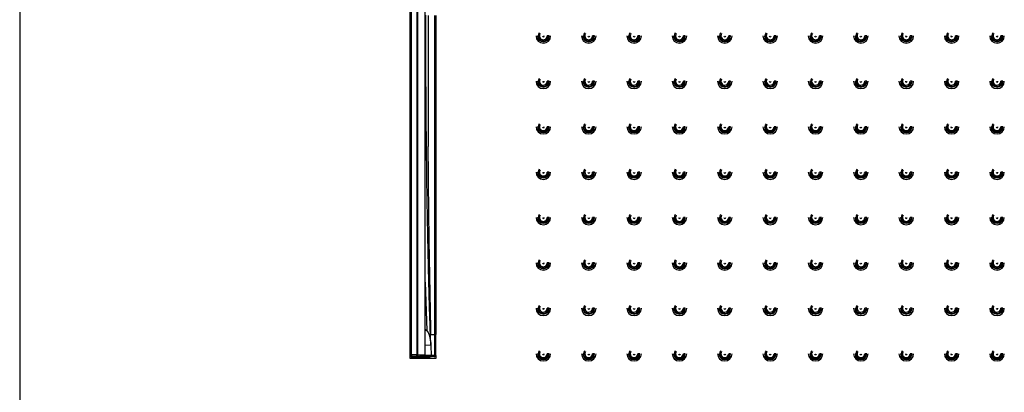
# Paper-space layout '_Bottom' of a CAD drawing. Units: millimetres. Extents: x -249 to 249, y -508 to 285.
# Drawn here: x -249 to 1, y -142 to -48 of the extents above; entities that cross this region are included whole.
import ezdxf

# ---------------------------------------------------------------- set-up
doc = ezdxf.new("R2010")
doc.units = ezdxf.units.MM

psp = doc.layouts.new('_Bottom')

# ---------------------------------------------------------------- linework, layer by layer
at = {"color": 7, "linetype": 'Continuous', "lineweight": 25}
for p, q in [((-249, 248), (-249, -248)), ((-150.05, -133.5), (-150.05, 133.5)), ((-150.03, -132.52), (-150.03, 132.52)), ((-149.75, 132.52), (-149.75, -132.52)), ((-148.35, 132.52), (-148.35, -132.52)), ((-148.07, -132.52), (-148.07, 132.52)), ((-146.2, -132.65), (-146.2, 132.65)), ((-145.44, -46.55), (-145.44, -79.79)), ((-143.54, -46.55), (-143.53, -127.39)), ((-117.73, -51.75), (-117.24, -51.75)), ((-114.77, -51.75), (-115.26, -51.75)), ((-106.23, -51.75), (-105.74, -51.75)), ((-103.27, -51.75), (-103.76, -51.75)), ((-94.73, -51.75), (-94.24, -51.75)), ((-91.77, -51.75), (-92.26, -51.75)), ((-83.23, -51.75), (-82.74, -51.75)), ((-80.27, -51.75), (-80.76, -51.75)), ((-71.73, -51.75), (-71.24, -51.75)), ((-68.77, -51.75), (-69.26, -51.75)), ((-60.23, -51.75), (-59.74, -51.75)), ((-57.27, -51.75), (-57.76, -51.75)), ((-48.73, -51.75), (-48.24, -51.75)), ((-45.77, -51.75), (-46.26, -51.75)), ((-37.23, -51.75), (-36.74, -51.75)), ((-34.27, -51.75), (-34.76, -51.75)), ((-25.73, -51.75), (-25.24, -51.75)), ((-22.77, -51.75), (-23.26, -51.75)), ((-14.23, -51.75), (-13.74, -51.75)), ((-11.27, -51.75), (-11.76, -51.75)), ((-2.73, -51.75), (-2.24, -51.75)), ((0.23, -51.75), (-0.26, -51.75)), ((-117.73, -63.25), (-117.24, -63.25)), ((-114.77, -63.25), (-115.26, -63.25)), ((-106.23, -63.25), (-105.74, -63.25)), ((-103.27, -63.25), (-103.76, -63.25)), ((-94.73, -63.25), (-94.24, -63.25)), ((-91.77, -63.25), (-92.26, -63.25)), ((-83.23, -63.25), (-82.74, -63.25)), ((-80.27, -63.25), (-80.76, -63.25)), ((-71.73, -63.25), (-71.24, -63.25)), ((-68.77, -63.25), (-69.26, -63.25)), ((-60.23, -63.25), (-59.74, -63.25)), ((-57.27, -63.25), (-57.76, -63.25)), ((-48.73, -63.25), (-48.24, -63.25)), ((-45.77, -63.25), (-46.26, -63.25)), ((-37.23, -63.25), (-36.74, -63.25)), ((-34.27, -63.25), (-34.76, -63.25)), ((-25.73, -63.25), (-25.24, -63.25)), ((-22.77, -63.25), (-23.26, -63.25)), ((-14.23, -63.25), (-13.74, -63.25)), ((-11.27, -63.25), (-11.76, -63.25)), ((-2.73, -63.25), (-2.24, -63.25)), ((0.23, -63.25), (-0.26, -63.25)), ((-117.73, -74.75), (-117.24, -74.75)), ((-114.77, -74.75), (-115.26, -74.75)), ((-106.23, -74.75), (-105.74, -74.75)), ((-103.27, -74.75), (-103.76, -74.75)), ((-94.73, -74.75), (-94.24, -74.75)), ((-91.77, -74.75), (-92.26, -74.75)), ((-83.23, -74.75), (-82.74, -74.75)), ((-80.27, -74.75), (-80.76, -74.75)), ((-71.73, -74.75), (-71.24, -74.75)), ((-68.77, -74.75), (-69.26, -74.75)), ((-60.23, -74.75), (-59.74, -74.75)), ((-57.27, -74.75), (-57.76, -74.75)), ((-48.73, -74.75), (-48.24, -74.75)), ((-45.77, -74.75), (-46.26, -74.75)), ((-37.23, -74.75), (-36.74, -74.75)), ((-34.27, -74.75), (-34.76, -74.75)), ((-25.73, -74.75), (-25.24, -74.75)), ((-22.77, -74.75), (-23.26, -74.75)), ((-14.23, -74.75), (-13.74, -74.75)), ((-11.27, -74.75), (-11.76, -74.75)), ((-2.73, -74.75), (-2.24, -74.75)), ((0.23, -74.75), (-0.26, -74.75)), ((-117.73, -86.25), (-117.24, -86.25)), ((-114.77, -86.25), (-115.26, -86.25)), ((-106.23, -86.25), (-105.74, -86.25)), ((-103.27, -86.25), (-103.76, -86.25)), ((-94.73, -86.25), (-94.24, -86.25)), ((-91.77, -86.25), (-92.26, -86.25)), ((-83.23, -86.25), (-82.74, -86.25)), ((-80.27, -86.25), (-80.76, -86.25)), ((-71.73, -86.25), (-71.24, -86.25)), ((-68.77, -86.25), (-69.26, -86.25)), ((-60.23, -86.25), (-59.74, -86.25)), ((-57.27, -86.25), (-57.76, -86.25)), ((-48.73, -86.25), (-48.24, -86.25)), ((-45.77, -86.25), (-46.26, -86.25)), ((-37.23, -86.25), (-36.74, -86.25)), ((-34.27, -86.25), (-34.76, -86.25)), ((-25.73, -86.25), (-25.24, -86.25)), ((-22.77, -86.25), (-23.26, -86.25)), ((-14.23, -86.25), (-13.74, -86.25)), ((-11.27, -86.25), (-11.76, -86.25)), ((-2.73, -86.25), (-2.24, -86.25)), ((0.23, -86.25), (-0.26, -86.25)), ((-117.73, -97.75), (-117.24, -97.75)), ((-114.77, -97.75), (-115.26, -97.75)), ((-106.23, -97.75), (-105.74, -97.75)), ((-103.27, -97.75), (-103.76, -97.75)), ((-94.73, -97.75), (-94.24, -97.75)), ((-91.77, -97.75), (-92.26, -97.75)), ((-83.23, -97.75), (-82.74, -97.75)), ((-80.27, -97.75), (-80.76, -97.75)), ((-71.73, -97.75), (-71.24, -97.75)), ((-68.77, -97.75), (-69.26, -97.75)), ((-60.23, -97.75), (-59.74, -97.75)), ((-57.27, -97.75), (-57.76, -97.75)), ((-48.73, -97.75), (-48.24, -97.75)), ((-45.77, -97.75), (-46.26, -97.75)), ((-37.23, -97.75), (-36.74, -97.75)), ((-34.27, -97.75), (-34.76, -97.75)), ((-25.73, -97.75), (-25.24, -97.75)), ((-22.77, -97.75), (-23.26, -97.75)), ((-14.23, -97.75), (-13.74, -97.75)), ((-11.27, -97.75), (-11.76, -97.75)), ((-2.73, -97.75), (-2.24, -97.75)), ((0.23, -97.75), (-0.26, -97.75)), ((-117.73, -109.25), (-117.24, -109.25)), ((-114.77, -109.25), (-115.26, -109.25)), ((-106.23, -109.25), (-105.74, -109.25)), ((-103.27, -109.25), (-103.76, -109.25)), ((-94.73, -109.25), (-94.24, -109.25)), ((-91.77, -109.25), (-92.26, -109.25)), ((-83.23, -109.25), (-82.74, -109.25)), ((-80.27, -109.25), (-80.76, -109.25)), ((-71.73, -109.25), (-71.24, -109.25)), ((-68.77, -109.25), (-69.26, -109.25)), ((-60.23, -109.25), (-59.74, -109.25)), ((-57.27, -109.25), (-57.76, -109.25)), ((-48.73, -109.25), (-48.24, -109.25)), ((-45.77, -109.25), (-46.26, -109.25)), ((-37.23, -109.25), (-36.74, -109.25)), ((-34.27, -109.25), (-34.76, -109.25)), ((-25.73, -109.25), (-25.24, -109.25)), ((-22.77, -109.25), (-23.26, -109.25)), ((-14.23, -109.25), (-13.74, -109.25)), ((-11.27, -109.25), (-11.76, -109.25)), ((-2.73, -109.25), (-2.24, -109.25)), ((0.23, -109.25), (-0.26, -109.25)), ((-146.2, -114.15), (-145.79, -126.42)), ((-117.73, -120.75), (-117.24, -120.75)), ((-114.77, -120.75), (-115.26, -120.75)), ((-106.23, -120.75), (-105.74, -120.75)), ((-103.27, -120.75), (-103.76, -120.75)), ((-94.73, -120.75), (-94.24, -120.75)), ((-91.77, -120.75), (-92.26, -120.75)), ((-83.23, -120.75), (-82.74, -120.75)), ((-80.27, -120.75), (-80.76, -120.75)), ((-71.73, -120.75), (-71.24, -120.75)), ((-68.77, -120.75), (-69.26, -120.75)), ((-60.23, -120.75), (-59.74, -120.75)), ((-57.27, -120.75), (-57.76, -120.75)), ((-48.73, -120.75), (-48.24, -120.75)), ((-45.77, -120.75), (-46.26, -120.75)), ((-37.23, -120.75), (-36.74, -120.75)), ((-34.27, -120.75), (-34.76, -120.75)), ((-25.73, -120.75), (-25.24, -120.75)), ((-22.77, -120.75), (-23.26, -120.75)), ((-14.23, -120.75), (-13.74, -120.75)), ((-11.27, -120.75), (-11.76, -120.75)), ((-2.73, -120.75), (-2.24, -120.75)), ((0.23, -120.75), (-0.26, -120.75)), ((-146.2, -126), (-145.79, -126.42)), ((-145.79, -126.42), (-146.2, -126.42)), ((-144.88, -127.39), (-144.74, -127.39)), ((-144.74, -127.39), (-143.81, -127.39)), ((-143.81, -127.39), (-143.81, -132.57)), ((-143.51, -132.57), (-143.51, -127.39)), ((-144.78, -130.13), (-146.2, -130.15)), ((-146.2, -132.67), (-146.2, -130.15)), ((-144.67, -130.14), (-144.78, -130.13)), ((-144.62, -132.7), (-144.67, -130.14)), ((-117.73, -132.25), (-117.24, -132.25)), ((-114.77, -132.25), (-115.26, -132.25)), ((-106.23, -132.25), (-105.74, -132.25)), ((-103.27, -132.25), (-103.76, -132.25)), ((-94.73, -132.25), (-94.24, -132.25)), ((-91.77, -132.25), (-92.26, -132.25)), ((-83.23, -132.25), (-82.74, -132.25)), ((-80.27, -132.25), (-80.76, -132.25)), ((-71.73, -132.25), (-71.24, -132.25)), ((-68.77, -132.25), (-69.26, -132.25)), ((-60.23, -132.25), (-59.74, -132.25)), ((-57.27, -132.25), (-57.76, -132.25)), ((-48.73, -132.25), (-48.24, -132.25)), ((-45.77, -132.25), (-46.26, -132.25)), ((-37.23, -132.25), (-36.74, -132.25)), ((-34.27, -132.25), (-34.76, -132.25)), ((-25.73, -132.25), (-25.24, -132.25)), ((-22.77, -132.25), (-23.26, -132.25)), ((-14.23, -132.25), (-13.74, -132.25)), ((-11.27, -132.25), (-11.76, -132.25)), ((-2.73, -132.25), (-2.24, -132.25)), ((0.23, -132.25), (-0.26, -132.25)), ((-143.55, -133.5), (-150.05, -133.5)), ((-148.35, -132.52), (-149.75, -132.52)), ((-149.29, -132.94), (-149.47, -132.89)), ((-149.3, -132.92), (-147.97, -132.92)), ((-149.3, -132.92), (-147.62, -132.95)), ((-147.72, -133.25), (-149.29, -133.22)), ((-146.2, -132.65), (-147.97, -132.62)), ((-147.97, -132.92), (-146.3, -132.95)), ((-147.72, -133.5), (-147.72, -133.25)), ((-147.65, -132.97), (-146.3, -132.97)), ((-146.3, -132.95), (-147.62, -132.95)), ((-146.35, -133.21), (-147.59, -133.18)), ((-147.59, -133.18), (-147.59, -133.5)), ((-144.71, -133), (-146.3, -132.97)), ((-144.62, -132.7), (-146.2, -132.67)), ((-145.27, -133.18), (-146.14, -133.21)), ((-146.14, -133.5), (-146.14, -133.21)), ((-146.07, -133), (-144.71, -133)), ((-145.08, -133.14), (-145.27, -133.18)), ((-143.9, -132.97), (-144.71, -133)), ((-143.91, -132.67), (-144.62, -132.7)), ((-143.55, -132.71), (-143.55, -133.5))]:
    psp.add_line(p, q, dxfattribs=at)
at = {"color": 7, "linetype": 'Continuous', "lineweight": 25, "flags": 128}
psp.add_lwpolyline([(-143.82, -46.55), (-143.81, -60.2), (-143.81, -86.97), (-143.81, -127.39)], dxfattribs=at)
at = {"color": 7, "linetype": 'Continuous', "lineweight": 25}
for centre, radius, start, end in [((-116.25, -51.75), 1.85, 180, 0), ((-116.25, -51.75), 1.48, 180, 0), ((-116.25, -51.75), 1.29, 145.2888, 360), ((-116.25, -51.75), 0.99, 145.2888, 0), ((-116.25, -51.75), 0.24, 180, 0), ((-104.75, -51.75), 1.85, 180, 0), ((-104.75, -51.75), 1.48, 180, 0), ((-104.75, -51.75), 1.29, 145.2888, 360), ((-104.75, -51.75), 0.99, 145.2888, 0), ((-104.75, -51.75), 0.24, 180, 0), ((-93.25, -51.75), 1.85, 180, 0), ((-93.25, -51.75), 1.48, 180, 0), ((-93.25, -51.75), 1.29, 145.2888, 360), ((-93.25, -51.75), 0.99, 145.2888, 0), ((-93.25, -51.75), 0.24, 180, 0), ((-81.75, -51.75), 1.85, 180, 0), ((-81.75, -51.75), 1.48, 180, 0), ((-81.75, -51.75), 1.29, 145.2888, 360), ((-81.75, -51.75), 0.99, 145.2888, 0), ((-81.75, -51.75), 0.24, 180, 0), ((-70.25, -51.75), 1.85, 180, 0), ((-70.25, -51.75), 1.48, 180, 0), ((-70.25, -51.75), 1.29, 145.2888, 360), ((-70.25, -51.75), 0.99, 145.2888, 0), ((-70.25, -51.75), 0.24, 180, 0), ((-58.75, -51.75), 1.85, 180, 0), ((-58.75, -51.75), 1.48, 180, 0), ((-58.75, -51.75), 1.29, 145.2888, 360), ((-58.75, -51.75), 0.99, 145.2888, 0), ((-58.75, -51.75), 0.24, 180, 0), ((-47.25, -51.75), 1.85, 180, 0), ((-47.25, -51.75), 1.48, 180, 0), ((-47.25, -51.75), 1.29, 145.2888, 360), ((-47.25, -51.75), 0.99, 145.2888, 0), ((-47.25, -51.75), 0.24, 180, 0), ((-35.75, -51.75), 1.85, 180, 0), ((-35.75, -51.75), 1.48, 180, 0), ((-35.75, -51.75), 1.29, 145.2888, 360), ((-35.75, -51.75), 0.99, 145.2888, 0), ((-35.75, -51.75), 0.24, 180, 0), ((-24.25, -51.75), 1.85, 180, 0), ((-24.25, -51.75), 1.48, 180, 0), ((-24.25, -51.75), 1.29, 145.2888, 360), ((-24.25, -51.75), 0.99, 145.2888, 0), ((-24.25, -51.75), 0.24, 180, 0), ((-12.75, -51.75), 1.85, 180, 0), ((-12.75, -51.75), 1.48, 180, 0), ((-12.75, -51.75), 1.29, 145.2888, 360), ((-12.75, -51.75), 0.99, 145.2888, 0), ((-12.75, -51.75), 0.24, 180, 0), ((-1.25, -51.75), 1.85, 180, 0), ((-1.25, -51.75), 1.48, 180, 0), ((-1.25, -51.75), 1.29, 145.2888, 360), ((-1.25, -51.75), 0.99, 145.2888, 0), ((-1.25, -51.75), 0.24, 180, 0), ((-116.25, -63.25), 1.85, 180, 360), ((-116.25, -63.25), 1.48, 180, 0), ((-116.25, -63.25), 1.29, 145.2888, 360), ((-116.25, -63.25), 0.99, 145.2888, 0), ((-116.25, -63.25), 0.24, 180, 0), ((-104.75, -63.25), 1.85, 180, 0), ((-104.75, -63.25), 1.48, 180, 0), ((-104.75, -63.25), 1.29, 145.2888, 360), ((-104.75, -63.25), 0.99, 145.2888, 0), ((-104.75, -63.25), 0.24, 180, 0), ((-93.25, -63.25), 1.85, 180, 0), ((-93.25, -63.25), 1.48, 180, 0), ((-93.25, -63.25), 1.29, 145.2888, 360), ((-93.25, -63.25), 0.99, 145.2888, 0), ((-93.25, -63.25), 0.24, 180, 0), ((-81.75, -63.25), 1.85, 180, 360), ((-81.75, -63.25), 1.48, 180, 0), ((-81.75, -63.25), 1.29, 145.2888, 360), ((-81.75, -63.25), 0.99, 145.2888, 0), ((-81.75, -63.25), 0.24, 180, 0), ((-70.25, -63.25), 1.85, 180, 360), ((-70.25, -63.25), 1.48, 180, 0), ((-70.25, -63.25), 1.29, 145.2888, 360), ((-70.25, -63.25), 0.99, 145.2888, 0), ((-70.25, -63.25), 0.24, 180, 0), ((-58.75, -63.25), 1.85, 180, 0), ((-58.75, -63.25), 1.48, 180, 0), ((-58.75, -63.25), 1.29, 145.2888, 360), ((-58.75, -63.25), 0.99, 145.2888, 0), ((-58.75, -63.25), 0.24, 180, 0), ((-47.25, -63.25), 1.85, 180, 0), ((-47.25, -63.25), 1.48, 180, 0), ((-47.25, -63.25), 1.29, 145.2888, 360), ((-47.25, -63.25), 0.99, 145.2888, 0), ((-47.25, -63.25), 0.24, 180, 0), ((-35.75, -63.25), 1.85, 180, 0), ((-35.75, -63.25), 1.48, 180, 0), ((-35.75, -63.25), 1.29, 145.2888, 360), ((-35.75, -63.25), 0.99, 145.2888, 0), ((-35.75, -63.25), 0.24, 180, 0), ((-24.25, -63.25), 1.85, 180, 0), ((-24.25, -63.25), 1.48, 180, 0), ((-24.25, -63.25), 1.29, 145.2888, 360), ((-24.25, -63.25), 0.99, 145.2888, 0), ((-24.25, -63.25), 0.24, 180, 0), ((-12.75, -63.25), 1.85, 180, 0), ((-12.75, -63.25), 1.48, 180, 0), ((-12.75, -63.25), 1.29, 145.2888, 360), ((-12.75, -63.25), 0.99, 145.2888, 0), ((-12.75, -63.25), 0.24, 180, 0), ((-1.25, -63.25), 1.85, 180, 0), ((-1.25, -63.25), 1.48, 180, 0), ((-1.25, -63.25), 1.29, 145.2888, 360), ((-1.25, -63.25), 0.99, 145.2888, 0), ((-1.25, -63.25), 0.24, 180, 0), ((-116.25, -74.75), 1.85, 180, 360), ((-116.25, -74.75), 1.48, 180, 0), ((-116.25, -74.75), 1.29, 145.2888, 360), ((-116.25, -74.75), 0.99, 145.2888, 0), ((-116.25, -74.75), 0.24, 180, 360), ((-104.75, -74.75), 1.85, 180, 360), ((-104.75, -74.75), 1.48, 180, 0), ((-104.75, -74.75), 1.29, 145.2888, 360), ((-104.75, -74.75), 0.99, 145.2888, 0), ((-104.75, -74.75), 0.24, 180, 360), ((-93.25, -74.75), 1.85, 180, 360), ((-93.25, -74.75), 1.48, 180, 0), ((-93.25, -74.75), 1.29, 145.2888, 360), ((-93.25, -74.75), 0.99, 145.2888, 0), ((-93.25, -74.75), 0.24, 180, 360), ((-81.75, -74.75), 1.85, 180, 360), ((-81.75, -74.75), 1.48, 180, 360), ((-81.75, -74.75), 1.29, 145.2888, 360), ((-81.75, -74.75), 0.99, 145.2888, 360), ((-81.75, -74.75), 0.24, 180, 360), ((-70.25, -74.75), 1.85, 180, 360), ((-70.25, -74.75), 1.48, 180, 360), ((-70.25, -74.75), 1.29, 145.2888, 360), ((-70.25, -74.75), 0.99, 145.2888, 360), ((-70.25, -74.75), 0.24, 180, 360), ((-58.75, -74.75), 1.85, 180, 360), ((-58.75, -74.75), 1.48, 180, 360), ((-58.75, -74.75), 1.29, 145.2888, 360), ((-58.75, -74.75), 0.99, 145.2888, 0), ((-58.75, -74.75), 0.24, 180, 360), ((-47.25, -74.75), 1.85, 180, 360), ((-47.25, -74.75), 1.48, 180, 360), ((-47.25, -74.75), 1.29, 145.2888, 360), ((-47.25, -74.75), 0.99, 145.2888, 360), ((-47.25, -74.75), 0.24, 180, 360), ((-35.75, -74.75), 1.85, 180, 360), ((-35.75, -74.75), 1.48, 180, 360), ((-35.75, -74.75), 1.29, 145.2888, 360), ((-35.75, -74.75), 0.99, 145.2888, 360), ((-35.75, -74.75), 0.24, 180, 360), ((-24.25, -74.75), 1.85, 180, 360), ((-24.25, -74.75), 1.48, 180, 360), ((-24.25, -74.75), 1.29, 145.2888, 360), ((-24.25, -74.75), 0.99, 145.2888, 360), ((-24.25, -74.75), 0.24, 180, 360), ((-12.75, -74.75), 1.85, 180, 360), ((-12.75, -74.75), 1.48, 180, 360), ((-12.75, -74.75), 1.29, 145.2888, 360), ((-12.75, -74.75), 0.99, 145.2888, 360), ((-12.75, -74.75), 0.24, 180, 360), ((-1.25, -74.75), 1.85, 180, 360), ((-1.25, -74.75), 1.48, 180, 360), ((-1.25, -74.75), 1.29, 145.2888, 360), ((-1.25, -74.75), 0.99, 145.2888, 360), ((-1.25, -74.75), 0.24, 180, 360), ((-116.25, -86.25), 1.85, 180, 0), ((-116.25, -86.25), 1.48, 180, 0), ((-116.25, -86.25), 1.29, 145.2888, 360), ((-116.25, -86.25), 0.99, 145.2888, 0), ((-116.25, -86.25), 0.24, 180, 360), ((-104.75, -86.25), 1.85, 180, 0), ((-104.75, -86.25), 1.48, 180, 0), ((-104.75, -86.25), 1.29, 145.2888, 360), ((-104.75, -86.25), 0.99, 145.2888, 0), ((-104.75, -86.25), 0.24, 180, 0), ((-93.25, -86.25), 1.85, 180, 0), ((-93.25, -86.25), 1.48, 180, 0), ((-93.25, -86.25), 1.29, 145.2888, 360), ((-93.25, -86.25), 0.99, 145.2888, 0), ((-93.25, -86.25), 0.24, 180, 0), ((-81.75, -86.25), 1.85, 180, 0), ((-81.75, -86.25), 1.48, 180, 0), ((-81.75, -86.25), 1.29, 145.2888, 360), ((-81.75, -86.25), 0.99, 145.2888, 0), ((-81.75, -86.25), 0.24, 180, 0), ((-70.25, -86.25), 1.85, 180, 0), ((-70.25, -86.25), 1.48, 180, 0), ((-70.25, -86.25), 1.29, 145.2888, 360), ((-70.25, -86.25), 0.99, 145.2888, 0), ((-70.25, -86.25), 0.24, 180, 0), ((-58.75, -86.25), 1.85, 180, 0), ((-58.75, -86.25), 1.48, 180, 0), ((-58.75, -86.25), 1.29, 145.2888, 360), ((-58.75, -86.25), 0.99, 145.2888, 0), ((-58.75, -86.25), 0.24, 180, 0), ((-47.25, -86.25), 1.85, 180, 0), ((-47.25, -86.25), 1.48, 180, 0), ((-47.25, -86.25), 1.29, 145.2888, 360), ((-47.25, -86.25), 0.99, 145.2888, 0), ((-47.25, -86.25), 0.24, 180, 0), ((-35.75, -86.25), 1.85, 180, 0), ((-35.75, -86.25), 1.48, 180, 0), ((-35.75, -86.25), 1.29, 145.2888, 360), ((-35.75, -86.25), 0.99, 145.2888, 0), ((-35.75, -86.25), 0.24, 180, 0), ((-24.25, -86.25), 1.85, 180, 0), ((-24.25, -86.25), 1.48, 180, 0), ((-24.25, -86.25), 1.29, 145.2888, 360), ((-24.25, -86.25), 0.99, 145.2888, 0), ((-24.25, -86.25), 0.24, 180, 0), ((-12.75, -86.25), 1.85, 180, 0), ((-12.75, -86.25), 1.48, 180, 0), ((-12.75, -86.25), 1.29, 145.2888, 360), ((-12.75, -86.25), 0.99, 145.2888, 0), ((-12.75, -86.25), 0.24, 180, 0), ((-1.25, -86.25), 1.85, 180, 0), ((-1.25, -86.25), 1.48, 180, 0), ((-1.25, -86.25), 1.29, 145.2888, 360), ((-1.25, -86.25), 0.99, 145.2888, 0), ((-1.25, -86.25), 0.24, 180, 0), ((-116.25, -97.75), 1.29, 145.2888, 360), ((-116.25, -97.75), 0.99, 145.2888, 0), ((-104.75, -97.75), 1.29, 145.2888, 360), ((-104.75, -97.75), 0.99, 145.2888, 0), ((-93.25, -97.75), 1.29, 145.2888, 360), ((-93.25, -97.75), 0.99, 145.2888, 0), ((-81.75, -97.75), 1.29, 145.2888, 360), ((-81.75, -97.75), 0.99, 145.2888, 0), ((-70.25, -97.75), 1.29, 145.2888, 360), ((-70.25, -97.75), 0.99, 145.2888, 0), ((-58.75, -97.75), 1.29, 145.2888, 360), ((-58.75, -97.75), 0.99, 145.2888, 0), ((-47.25, -97.75), 1.29, 145.2888, 360), ((-47.25, -97.75), 0.99, 145.2888, 0), ((-35.75, -97.75), 1.29, 145.2888, 360), ((-35.75, -97.75), 0.99, 145.2888, 0), ((-24.25, -97.75), 1.29, 145.2888, 360), ((-24.25, -97.75), 0.99, 145.2888, 0), ((-12.75, -97.75), 1.29, 145.2888, 360), ((-12.75, -97.75), 0.99, 145.2888, 0), ((-1.25, -97.75), 1.29, 145.2888, 360), ((-1.25, -97.75), 0.99, 145.2888, 0), ((-116.25, -97.75), 1.85, 180, 0), ((-116.25, -97.75), 1.48, 180, 0), ((-116.25, -97.75), 0.24, 180, 0), ((-104.75, -97.75), 1.85, 180, 0), ((-104.75, -97.75), 1.48, 180, 0), ((-104.75, -97.75), 0.24, 180, 0), ((-93.25, -97.75), 1.85, 180, 0), ((-93.25, -97.75), 1.48, 180, 0), ((-93.25, -97.75), 0.24, 180, 0), ((-81.75, -97.75), 1.85, 180, 0), ((-81.75, -97.75), 1.48, 180, 0), ((-81.75, -97.75), 0.24, 180, 0), ((-70.25, -97.75), 1.85, 180, 0), ((-70.25, -97.75), 1.48, 180, 0), ((-70.25, -97.75), 0.24, 180, 0), ((-58.75, -97.75), 1.85, 180, 0), ((-58.75, -97.75), 1.48, 180, 0), ((-58.75, -97.75), 0.24, 180, 0), ((-47.25, -97.75), 1.85, 180, 0), ((-47.25, -97.75), 1.48, 180, 0), ((-47.25, -97.75), 0.24, 180, 0), ((-35.75, -97.75), 1.85, 180, 0), ((-35.75, -97.75), 1.48, 180, 0), ((-35.75, -97.75), 0.24, 180, 0), ((-24.25, -97.75), 1.85, 180, 0), ((-24.25, -97.75), 1.48, 180, 0), ((-24.25, -97.75), 0.24, 180, 0), ((-12.75, -97.75), 1.85, 180, 0), ((-12.75, -97.75), 1.48, 180, 0), ((-12.75, -97.75), 0.24, 180, 0), ((-1.25, -97.75), 1.85, 180, 0), ((-1.25, -97.75), 1.48, 180, 0), ((-1.25, -97.75), 0.24, 180, 0), ((-116.25, -109.25), 1.85, 180, 0), ((-116.25, -109.25), 1.48, 180, 0), ((-116.25, -109.25), 1.29, 145.2888, 360), ((-116.25, -109.25), 0.99, 145.2888, 0), ((-116.25, -109.25), 0.24, 180, 0), ((-104.75, -109.25), 1.85, 180, 0), ((-104.75, -109.25), 1.48, 180, 0), ((-104.75, -109.25), 1.29, 145.2888, 360), ((-104.75, -109.25), 0.99, 145.2888, 0), ((-104.75, -109.25), 0.24, 180, 0), ((-93.25, -109.25), 1.85, 180, 0), ((-93.25, -109.25), 1.48, 180, 0), ((-93.25, -109.25), 1.29, 145.2888, 360), ((-93.25, -109.25), 0.99, 145.2888, 0), ((-93.25, -109.25), 0.24, 180, 0), ((-81.75, -109.25), 1.85, 180, 0), ((-81.75, -109.25), 1.48, 180, 0), ((-81.75, -109.25), 1.29, 145.2888, 360), ((-81.75, -109.25), 0.99, 145.2888, 360), ((-81.75, -109.25), 0.24, 180, 0), ((-70.25, -109.25), 1.85, 180, 0), ((-70.25, -109.25), 1.48, 180, 0), ((-70.25, -109.25), 1.29, 145.2888, 360), ((-70.25, -109.25), 0.99, 145.2888, 360), ((-70.25, -109.25), 0.24, 180, 0), ((-58.75, -109.25), 1.85, 180, 0), ((-58.75, -109.25), 1.48, 180, 0), ((-58.75, -109.25), 1.29, 145.2888, 360), ((-58.75, -109.25), 0.99, 145.2888, 360), ((-58.75, -109.25), 0.24, 180, 0), ((-47.25, -109.25), 1.85, 180, 0), ((-47.25, -109.25), 1.48, 180, 0), ((-47.25, -109.25), 1.29, 145.2888, 360), ((-47.25, -109.25), 0.99, 145.2888, 360), ((-47.25, -109.25), 0.24, 180, 0), ((-35.75, -109.25), 1.85, 180, 0), ((-35.75, -109.25), 1.48, 180, 0), ((-35.75, -109.25), 1.29, 145.2888, 360), ((-35.75, -109.25), 0.99, 145.2888, 360), ((-35.75, -109.25), 0.24, 180, 0), ((-24.25, -109.25), 1.85, 180, 0), ((-24.25, -109.25), 1.48, 180, 0), ((-24.25, -109.25), 1.29, 145.2888, 360), ((-24.25, -109.25), 0.99, 145.2888, 360), ((-24.25, -109.25), 0.24, 180, 0), ((-12.75, -109.25), 1.85, 180, 0), ((-12.75, -109.25), 1.48, 180, 0), ((-12.75, -109.25), 1.29, 145.2888, 360), ((-12.75, -109.25), 0.99, 145.2888, 360), ((-12.75, -109.25), 0.24, 180, 0), ((-1.25, -109.25), 1.85, 180, 0), ((-1.25, -109.25), 1.48, 180, 0), ((-1.25, -109.25), 1.29, 145.2888, 360), ((-1.25, -109.25), 0.99, 145.2888, 360), ((-1.25, -109.25), 0.24, 180, 0), ((-116.25, -120.75), 1.85, 180, 0), ((-116.25, -120.75), 1.48, 180, 0), ((-116.25, -120.75), 1.29, 145.2888, 360), ((-116.25, -120.75), 0.99, 145.2888, 0), ((-116.25, -120.75), 0.24, 180, 360), ((-104.75, -120.75), 1.85, 180, 0), ((-104.75, -120.75), 1.48, 180, 0), ((-104.75, -120.75), 1.29, 145.2888, 360), ((-104.75, -120.75), 0.99, 145.2888, 0), ((-104.75, -120.75), 0.24, 180, 0), ((-93.25, -120.75), 1.85, 180, 0), ((-93.25, -120.75), 1.48, 180, 0), ((-93.25, -120.75), 1.29, 145.2888, 360), ((-93.25, -120.75), 0.99, 145.2888, 0), ((-93.25, -120.75), 0.24, 180, 360), ((-81.75, -120.75), 1.85, 180, 0), ((-81.75, -120.75), 1.48, 180, 0), ((-81.75, -120.75), 1.29, 145.2888, 360), ((-81.75, -120.75), 0.99, 145.2888, 360), ((-81.75, -120.75), 0.24, 180, 360), ((-70.25, -120.75), 1.85, 180, 0), ((-70.25, -120.75), 1.48, 180, 0), ((-70.25, -120.75), 1.29, 145.2888, 360), ((-70.25, -120.75), 0.99, 145.2888, 360), ((-70.25, -120.75), 0.24, 180, 0), ((-58.75, -120.75), 1.85, 180, 0), ((-58.75, -120.75), 1.48, 180, 0), ((-58.75, -120.75), 1.29, 145.2888, 360), ((-58.75, -120.75), 0.99, 145.2888, 360), ((-58.75, -120.75), 0.24, 180, 360), ((-47.25, -120.75), 1.85, 180, 0), ((-47.25, -120.75), 1.48, 180, 0), ((-47.25, -120.75), 1.29, 145.2888, 360), ((-47.25, -120.75), 0.99, 145.2888, 360), ((-47.25, -120.75), 0.24, 180, 0), ((-35.75, -120.75), 1.85, 180, 0), ((-35.75, -120.75), 1.48, 180, 0), ((-35.75, -120.75), 1.29, 145.2888, 360), ((-35.75, -120.75), 0.99, 145.2888, 360), ((-35.75, -120.75), 0.24, 180, 0), ((-24.25, -120.75), 1.85, 180, 0), ((-24.25, -120.75), 1.48, 180, 0), ((-24.25, -120.75), 1.29, 145.2888, 360), ((-24.25, -120.75), 0.99, 145.2888, 360), ((-24.25, -120.75), 0.24, 180, 360), ((-12.75, -120.75), 1.85, 180, 0), ((-12.75, -120.75), 1.48, 180, 0), ((-12.75, -120.75), 1.29, 145.2888, 360), ((-12.75, -120.75), 0.99, 145.2888, 360), ((-12.75, -120.75), 0.24, 180, 360), ((-1.25, -120.75), 1.85, 180, 0), ((-1.25, -120.75), 1.48, 180, 0), ((-1.25, -120.75), 1.29, 145.2888, 360), ((-1.25, -120.75), 0.99, 145.2888, 360), ((-1.25, -120.75), 0.24, 180, 360), ((-116.25, -132.25), 1.85, 180, 0), ((-116.25, -132.25), 1.48, 180, 0), ((-116.25, -132.25), 1.29, 145.2888, 360), ((-116.25, -132.25), 0.99, 145.2888, 0), ((-116.25, -132.25), 0.24, 180, 0), ((-104.75, -132.25), 1.85, 180, 0), ((-104.75, -132.25), 1.48, 180, 0), ((-104.75, -132.25), 1.29, 145.2888, 360), ((-104.75, -132.25), 0.99, 145.2888, 0), ((-104.75, -132.25), 0.24, 180, 0), ((-93.25, -132.25), 1.85, 180, 0), ((-93.25, -132.25), 1.48, 180, 0), ((-93.25, -132.25), 1.29, 145.2888, 360), ((-93.25, -132.25), 0.99, 145.2888, 0), ((-93.25, -132.25), 0.24, 180, 0), ((-81.75, -132.25), 1.85, 180, 0), ((-81.75, -132.25), 1.48, 180, 0), ((-81.75, -132.25), 1.29, 145.2888, 360), ((-81.75, -132.25), 0.99, 145.2888, 360), ((-81.75, -132.25), 0.24, 180, 0), ((-70.25, -132.25), 1.85, 180, 0), ((-70.25, -132.25), 1.48, 180, 0), ((-70.25, -132.25), 1.29, 145.2888, 360), ((-70.25, -132.25), 0.99, 145.2888, 360), ((-70.25, -132.25), 0.24, 180, 0), ((-58.75, -132.25), 1.85, 180, 0), ((-58.75, -132.25), 1.48, 180, 0), ((-58.75, -132.25), 1.29, 145.2888, 360), ((-58.75, -132.25), 0.99, 145.2888, 360), ((-58.75, -132.25), 0.24, 180, 0), ((-47.25, -132.25), 1.85, 180, 0), ((-47.25, -132.25), 1.48, 180, 0), ((-47.25, -132.25), 1.29, 145.2888, 360), ((-47.25, -132.25), 0.99, 145.2888, 360), ((-47.25, -132.25), 0.24, 180, 0), ((-35.75, -132.25), 1.85, 180, 0), ((-35.75, -132.25), 1.48, 180, 0), ((-35.75, -132.25), 1.29, 145.2888, 360), ((-35.75, -132.25), 0.99, 145.2888, 360), ((-35.75, -132.25), 0.24, 180, 0), ((-24.25, -132.25), 1.85, 180, 0), ((-24.25, -132.25), 1.48, 180, 0), ((-24.25, -132.25), 1.29, 145.2888, 360), ((-24.25, -132.25), 0.99, 145.2888, 360), ((-24.25, -132.25), 0.24, 180, 0), ((-12.75, -132.25), 1.85, 180, 0), ((-12.75, -132.25), 1.48, 180, 0), ((-12.75, -132.25), 1.29, 145.2888, 360), ((-12.75, -132.25), 0.99, 145.2888, 360), ((-12.75, -132.25), 0.24, 180, 0), ((-1.25, -132.25), 1.85, 180, 0), ((-1.25, -132.25), 1.48, 180, 0), ((-1.25, -132.25), 1.29, 145.2888, 360), ((-1.25, -132.25), 0.99, 145.2888, 360), ((-1.25, -132.25), 0.24, 180, 0)]:
    psp.add_arc(centre, radius, start, end, dxfattribs=at)
for points, knots in [([(-144.88, -127.39), (-144.92, -126.16), (-145, -123.69), (-145.12, -119.95), (-145.22, -116.18), (-145.32, -112.37), (-145.41, -108.54), (-145.49, -104.67), (-145.57, -100.78), (-145.64, -96.87), (-145.77, -88.9), (-145.98, -72.12), (-146.04, -56.65), (-146.08, -46.54)], [0, 0, 0, 0, 0.045733, 0.091948, 0.138615, 0.185698, 0.233165, 0.280982, 0.329116, 0.377534, 0.426203, 0.624875, 1, 1, 1, 1]), ([(-144.74, -127.39), (-144.92, -119.46), (-145.06, -111.53), (-145.24, -99.63), (-145.29, -95.67), (-145.38, -87.73), (-145.41, -83.76), (-145.44, -79.79)], [0, 0, 0, 0, 0.5, 0.5, 0.75, 0.75, 1, 1, 1, 1]), ([(-145.79, -126.42), (-145.77, -126.44), (-145.73, -126.49), (-145.66, -126.57), (-145.6, -126.65), (-145.54, -126.75), (-145.49, -126.84), (-145.43, -126.95), (-145.38, -127.05), (-145.33, -127.17), (-145.28, -127.28), (-145.24, -127.4), (-145.13, -127.71), (-144.99, -128.22), (-144.87, -128.92), (-144.81, -129.47), (-144.79, -129.86), (-144.78, -130.06), (-144.78, -130.13)], [0, 0, 0, 0, 0.041445, 0.082078, 0.121927, 0.161015, 0.199364, 0.236992, 0.273917, 0.310153, 0.345715, 0.380617, 0.414873, 0.608046, 0.761971, 0.877873, 0.956908, 1, 1, 1, 1]), ([(-143.53, -127.39), (-143.5, -127.39), (-143.51, -127.39), (-143.62, -127.39), (-143.71, -127.39), (-143.81, -127.39)], [0, 0, 0, 0, 0.5, 0.5, 1, 1, 1, 1]), ([(-149.29, -133.22), (-149.32, -133.22), (-149.39, -133.22), (-149.48, -133.2), (-149.58, -133.16), (-149.7, -133.11), (-149.81, -133.02), (-149.9, -132.91), (-149.97, -132.79), (-150.02, -132.66), (-150.02, -132.57), (-150.03, -132.52)], [0, 0, 0, 0, 0.084302, 0.167421, 0.250555, 0.378649, 0.503678, 0.6304, 0.757385, 0.877712, 1, 1, 1, 1]), ([(-150.03, -132.52), (-149.97, -132.52), (-149.9, -132.52), (-149.8, -132.52), (-149.77, -132.52), (-149.75, -132.52)], [0, 0, 0, 0, 0.5, 0.5, 1, 1, 1, 1]), ([(-149.75, -132.52), (-149.75, -132.54), (-149.75, -132.57), (-149.74, -132.62), (-149.72, -132.67), (-149.69, -132.72), (-149.66, -132.77), (-149.61, -132.82), (-149.53, -132.86), (-149.43, -132.91), (-149.34, -132.92), (-149.3, -132.92)], [0, 0, 0, 0, 0.074212, 0.150433, 0.229174, 0.310897, 0.396018, 0.484902, 0.617689, 0.789307, 1, 1, 1, 1]), ([(-149.29, -133.22), (-149.29, -133.14), (-149.29, -133.07), (-149.29, -132.95), (-149.29, -132.92), (-149.3, -132.92)], [0, 0, 0, 0, 0.5, 0.5, 1, 1, 1, 1]), ([(-148.35, -132.52), (-148.33, -132.52), (-148.3, -132.52), (-148.2, -132.52), (-148.14, -132.52), (-148.07, -132.52)], [0, 0, 0, 0, 0.5, 0.5, 1, 1, 1, 1]), ([(-147.97, -132.92), (-147.99, -132.92), (-148.03, -132.92), (-148.09, -132.9), (-148.15, -132.88), (-148.19, -132.85), (-148.24, -132.81), (-148.27, -132.77), (-148.3, -132.72), (-148.33, -132.67), (-148.34, -132.62), (-148.35, -132.57), (-148.35, -132.54), (-148.35, -132.52)], [0, 0, 0, 0, 0.102583, 0.202814, 0.300697, 0.396239, 0.489445, 0.580321, 0.668873, 0.755109, 0.839036, 0.920663, 1, 1, 1, 1]), ([(-147.97, -132.62), (-148, -132.62), (-148.02, -132.61), (-148.06, -132.57), (-148.07, -132.55), (-148.07, -132.52)], [0, 0, 0, 0, 0.5, 0.5, 1, 1, 1, 1]), ([(-147.97, -132.92), (-147.97, -132.92), (-147.97, -132.89), (-147.97, -132.77), (-147.97, -132.69), (-147.97, -132.62)], [0, 0, 0, 0, 0.5, 0.5, 1, 1, 1, 1]), ([(-147.78, -133.18), (-147.77, -133.15), (-147.75, -133.1), (-147.72, -133.04), (-147.7, -132.99), (-147.67, -132.97), (-147.66, -132.97), (-147.65, -132.97)], [0, 0, 0, 0, 0.2604348, 0.4852402, 0.6785686, 0.8469177, 1, 1, 1, 1]), ([(-147.78, -133.18), (-147.76, -133.18), (-147.74, -133.18), (-147.67, -133.18), (-147.63, -133.18), (-147.59, -133.18)], [0, 0, 0, 0, 0.5, 0.5, 1, 1, 1, 1]), ([(-147.72, -133.25), (-147.72, -133.23), (-147.72, -133.2), (-147.72, -133.16), (-147.72, -133.12), (-147.71, -133.07), (-147.69, -133.02), (-147.66, -132.96), (-147.63, -132.95), (-147.62, -132.95)], [0, 0, 0, 0, 0.094356, 0.183599, 0.269851, 0.376836, 0.497547, 0.747068, 1, 1, 1, 1]), ([(-147.62, -132.97), (-147.62, -132.97), (-147.62, -132.97), (-147.61, -132.98), (-147.6, -132.98), (-147.59, -133), (-147.59, -133.03), (-147.59, -133.08), (-147.59, -133.13), (-147.59, -133.17), (-147.59, -133.18)], [0, 0, 0, 0, 0.055242, 0.143622, 0.265498, 0.3921, 0.51681, 0.688606, 0.849665, 1, 1, 1, 1]), ([(-146.35, -133.21), (-146.35, -133.15), (-146.35, -133.1), (-146.35, -133.02), (-146.35, -133), (-146.35, -133)], [0, 0, 0, 0, 0.5, 0.5, 1, 1, 1, 1]), ([(-146.3, -132.95), (-146.3, -132.95), (-146.28, -132.95), (-146.27, -132.93), (-146.25, -132.91), (-146.24, -132.89), (-146.23, -132.86), (-146.21, -132.81), (-146.2, -132.75), (-146.2, -132.7), (-146.2, -132.67), (-146.2, -132.65)], [0, 0, 0, 0, 0.123486, 0.235625, 0.336438, 0.425958, 0.504236, 0.668738, 0.812003, 0.902822, 1, 1, 1, 1]), ([(-146.2, -132.67), (-146.2, -132.69), (-146.2, -132.72), (-146.2, -132.77), (-146.21, -132.81), (-146.22, -132.85), (-146.23, -132.9), (-146.26, -132.96), (-146.29, -132.97), (-146.3, -132.97)], [0, 0, 0, 0, 0.0951667, 0.1921851, 0.291345, 0.3929177, 0.4971558, 0.7136043, 1, 1, 1, 1]), ([(-146.07, -133), (-146.07, -133), (-146.08, -133), (-146.09, -133.01), (-146.11, -133.03), (-146.12, -133.07), (-146.13, -133.13), (-146.14, -133.18), (-146.14, -133.2), (-146.14, -133.21)], [0, 0, 0, 0, 0.098754, 0.197555, 0.296404, 0.575833, 0.7864, 0.905169, 1, 1, 1, 1]), ([(-145.27, -133.18), (-145.27, -133.13), (-145.27, -133.07), (-145.27, -132.99), (-145.27, -132.97), (-145.27, -132.97)], [0, 0, 0, 0, 0.5, 0.5, 1, 1, 1, 1]), ([(-144.62, -132.7), (-144.62, -132.71), (-144.63, -132.74), (-144.64, -132.78), (-144.66, -132.84), (-144.67, -132.91), (-144.69, -132.97), (-144.7, -132.99), (-144.71, -133), (-144.71, -133), (-144.71, -133)], [0, 0, 0, 0, 0.088777, 0.172054, 0.249915, 0.492714, 0.739469, 0.868384, 0.942127, 1, 1, 1, 1]), ([(-143.91, -132.96), (-143.86, -132.95), (-143.76, -132.94), (-143.65, -132.87), (-143.59, -132.79), (-143.55, -132.72), (-143.53, -132.65), (-143.52, -132.59), (-143.52, -132.57)], [0, 0, 0, 0, 0.241371, 0.487617, 0.613572, 0.741693, 0.871032, 1, 1, 1, 1]), ([(-143.81, -132.57), (-143.81, -132.6), (-143.82, -132.62), (-143.85, -132.66), (-143.88, -132.67), (-143.91, -132.67)], [0, 0, 0, 0, 0.5, 0.5, 1, 1, 1, 1]), ([(-143.9, -132.97), (-143.9, -132.97), (-143.9, -132.94), (-143.9, -132.83), (-143.91, -132.75), (-143.91, -132.67)], [0, 0, 0, 0, 0.5, 0.5, 1, 1, 1, 1]), ([(-143.66, -132.86), (-143.68, -132.89), (-143.73, -132.93), (-143.82, -132.96), (-143.88, -132.97), (-143.9, -132.97)], [0, 0, 0, 0, 0.408906, 0.699762, 1, 1, 1, 1]), ([(-143.81, -132.57), (-143.71, -132.57), (-143.62, -132.57), (-143.51, -132.57), (-143.5, -132.57), (-143.53, -132.57)], [0, 0, 0, 0, 0.5, 0.5, 1, 1, 1, 1])]:
    psp.add_open_spline(points, degree=3, knots=knots, dxfattribs=at)
for points in [[(-144.78, -130.13), (-144.81, -129.23), (-144.85, -128.31), (-144.88, -127.39)], [(-146.35, -133), (-146.77, -132.99), (-147.2, -132.98), (-147.62, -132.97)], [(-146.35, -133.21), (-146.28, -133.21), (-146.21, -133.21), (-146.14, -133.21)]]:
    psp.add_open_spline(points, degree=3, dxfattribs=at)

doc.saveas('drawing.dxf')
